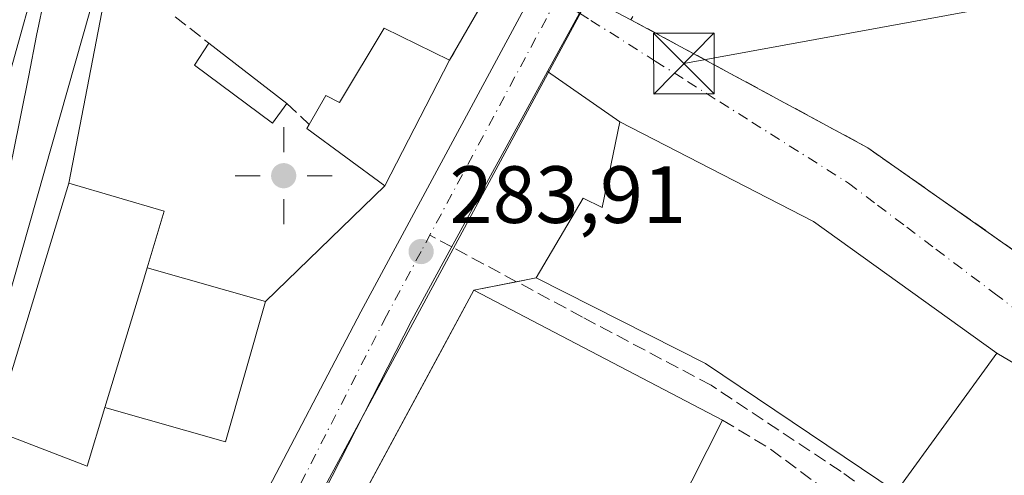
# Model space of a CAD drawing. Units: metres. Extents: x 601330 to 604817, y 4680587 to 4682950.
# Drawn here: x 603480 to 603602, y 4681773 to 4681829 of the extents above; entities that cross this region are included whole.
import ezdxf

# ---------------------------------------------------------------- set-up
doc = ezdxf.new("R2010")
doc.units = ezdxf.units.M
doc.header["$MEASUREMENT"] = 0
doc.linetypes.add('DGN Style 3', pattern=[2.307223458686699, 1.648016756204785, -0.6592067024819142])
doc.linetypes.add('DGN Style 4', pattern=[2.6384748266838614, 1.318413404963828, -0.6592067024819142, 0.001648016756204785, -0.6592067024819142])
for name, color, linetype, lineweight in [('Agrupación de edificios CxS', 7, 'Continuous', 0), ('Carretera de calzada única Cxs', 7, 'Continuous', 13), ('Carretera de calzada única eje', 7, 'DGN Style 4', 0), ('Cultivos herbáceos CxS', 92, 'Continuous', 0), ('Edificación Cxs', 1, 'Continuous', 13), ('Edificación industrial Cxs', 135, 'Continuous', 13), ('Estación ferroviaria Cxs', 135, 'Continuous', 0), ('Ferrocarril', 4, 'Continuous', 0), ('Ferrocarril eje', 151, 'Continuous', 13), ('Instalación deportiva CxS', 7, 'Continuous', 0), ('Muro lineal', 1, 'DGN Style 3', 13), ('Núcleo urbano CxS', 7, 'Continuous', 0), ('Punto de cota en terreno', 7, 'Continuous', 0), ('Punto geodésico', 7, 'Continuous', 0), ('Recinto industrial CxS', 135, 'Continuous', 0), ('Rótulo de punto de cota en terreno', 7, 'Continuous', 0), ('Senda', 7, 'DGN Style 3', 0), ('Senda no paivmentada conexión', 7, 'DGN Style 3', 0), ('Silo Cxs', 1, 'Continuous', 0), ('Suelo desnudo CxS', 253, 'Continuous', 0), ('Tendido', 6, 'Continuous', 0), ('Torre de tendido puntual', 7, 'Continuous', 0), ('Vía urbana Cxs', 4, 'Continuous', 0), ('Vía urbana eje', 4, 'DGN Style 4', 0)]:
    doc.layers.add(name, color=color, linetype=linetype, lineweight=lineweight)
doc.styles.add('Style-Arial', font='txt')

# ---------------------------------------------------------------- blocks, each defined once
blk = doc.blocks.new('5PATER')
at = {"layer": 'Cultivos herbáceos CxS', "linetype": 'Continuous', "lineweight": 0}
h = blk.add_hatch(color=51, dxfattribs=at)
edge = h.paths.add_edge_path()
edge.add_ellipse((0, 0), major_axis=(-0.1095731443231308, -0.1110710700762829), ratio=0.9994222409660322, start_angle=0, end_angle=360)
blk = doc.blocks.new('5PGEO')
at = {"layer": 'Suelo desnudo CxS', "linetype": 'Continuous', "lineweight": 0}
h = blk.add_hatch(color=5, dxfattribs=at)
edge = h.paths.add_edge_path()
edge.add_ellipse((9.672975540161133e-05, -1.615428924560547e-05), major_axis=(-0.1095731434929149, -0.1110710692347192), ratio=0.9994222409660306, start_angle=0, end_angle=360)
at = {"layer": 'Suelo desnudo CxS', "color": 5, "linetype": 'Continuous', "lineweight": 0}
for p, q in [((0, 0.291), (0, 0.6)), ((-0.292, 0), (-0.6, 0)), ((0.291, 0), (0.6, 0)), ((0, -0.291), (0, -0.6))]:
    blk.add_line(p, q, dxfattribs=at)
blk = doc.blocks.new('5TTEND')
at = {"layer": 'Instalación deportiva CxS', "color": 7, "linetype": 'Continuous', "lineweight": 0}
for p, q in [((-0.375, 0.3754), (0.375, -0.3746)), ((0.3720000000000001, 0.3784000000000001), (-0.3720000000000001, -0.3776))]:
    blk.add_line(p, q, dxfattribs=at)
at = {"layer": 'Instalación deportiva CxS', "color": 7, "linetype": 'Continuous', "lineweight": 0, "flags": 128}
blk.add_lwpolyline([(-0.375, -0.3746), (0.375, -0.3746), (0.375, 0.3754), (-0.375, 0.3754), (-0.3720000000000001, -0.3776)], dxfattribs=at)

msp = doc.modelspace()

# ---------------------------------------------------------------- linework, layer by layer
at = {"layer": 'Agrupación de edificios CxS', "color": 7, "linetype": 'Continuous', "lineweight": 0, "extrusion": (0.0737994452821814, 0.128377529671759, 0.988975657815408), "elevation": 645864.9789006358, "flags": 128}
msp.add_lwpolyline([(1810097.402880739, -4311645.249145681), (1810097.402880739, -4311628.267575871)], dxfattribs=at)
at = {"layer": 'Agrupación de edificios CxS', "color": 7, "linetype": 'Continuous', "lineweight": 0, "extrusion": (-0.01187092331694328, -0.06171924718862621, 0.998022953496598), "elevation": -295837.3389423288, "flags": 128}
msp.add_lwpolyline([(-291655.3015453473, 4702228.311322211), (-291655.3015453473, 4702254.677066661)], dxfattribs=at)
at = {"layer": 'Agrupación de edificios CxS', "color": 7, "linetype": 'Continuous', "lineweight": 0, "extrusion": (-0.03336281403160939, -0.06468215570060096, 0.9973480542788538), "elevation": -322680.1623517157, "flags": 128}
msp.add_lwpolyline([(-1609807.307718129, 4425847.991231422), (-1609807.307718129, 4425830.49317718)], dxfattribs=at)
at = {"layer": 'Agrupación de edificios CxS', "color": 7, "linetype": 'Continuous', "lineweight": 0, "extrusion": (-0.01960131974374849, -0.01900209461608203, 0.9996272848739699), "elevation": -100508.7847318905, "flags": 128}
msp.add_lwpolyline([(-2941440.190471874, 3690718.791721134), (-2941440.190471873, 3690698.282582)], dxfattribs=at)
at = {"layer": 'Agrupación de edificios CxS', "color": 7, "linetype": 'Continuous', "lineweight": 0, "extrusion": (0.5242812949660707, -0.1351852290688673, 0.8407461433692681), "elevation": -316260.7146963725, "flags": 128}
msp.add_lwpolyline([(4684198.022650323, 491624.1124311943), (4684180.039645576, 491624.6528524136), (4684180.432279763, 491643.0875695422)], dxfattribs=at)
at = {"layer": 'Agrupación de edificios CxS', "color": 7, "linetype": 'Continuous', "lineweight": 0}
for points in [[(603541.6501000002, 4681838.9901, 284.1486000000005), (603533.2801000001, 4681824.4301, 286.6631999999955), (603525.2801000001, 4681808.920100001, 285.3896999999997), (603510.5601000005, 4681794.6501, 284.8298000000068), (603505.6300999997, 4681777.350099999, 285.1223999999929), (603490.7200999996, 4681781.600099999, 295.1034999999974), (603488.5301000001, 4681774.340100001, 290.9416000000056), (603476.9600999998, 4681778.800100001, 295.4973000000027), (603486.2901, 4681809.2501, 284.9061999999976), (603491.2600999996, 4681835.090100001, 286.5632999999943)], [(603490.7200999996, 4681781.600099999, 295.1034999999974), (603488.5301000001, 4681774.340100001, 290.9416000000056), (603476.9600999998, 4681778.800100001, 295.4973000000027), (603486.2901, 4681809.2501, 284.9061999999976)]]:
    msp.add_polyline3d(points, dxfattribs=at)
at = {"layer": 'Carretera de calzada única Cxs', "color": 7, "linetype": 'Continuous', "lineweight": 13, "extrusion": (-0.877935792066293, 0.4786977669312789, 0.00878595151011814), "elevation": 1711306.653851539, "flags": 128}
msp.add_lwpolyline([(-4399436.091192725, -14752.42978241339), (-4399433.852247677, -14752.3883808154), (-4399425.627299871, -14752.42518223583)], dxfattribs=at)
at = {"layer": 'Carretera de calzada única Cxs', "color": 7, "linetype": 'Continuous', "lineweight": 13}
for points in [[(603371.9401000004, 4681245.4301, 295.3910000000033), (603375.0701000001, 4681270.590100001, 295.4352000000072), (603381.8701, 4681311.0801, 294.088699999993), (603386.4863, 4681331.648200001, 293.8141000000033), (603387.1617999999, 4681334.6578, 293.4263000000064), (603388.0752999998, 4681338.7279, 293.2266999999993), (603389.8978000004, 4681346.848099999, 293.7421999999933), (603390.8553999999, 4681351.114900001, 294.4956999999995), (603396.7301000003, 4681377.290100001, 291.3931000000011), (603428.7001, 4681513.2301, 288.1252999999998), (603468.0900999998, 4681677.040100001, 286.4348999999929), (603475.9200999998, 4681701.280099999, 286.875), (603484.1801000005, 4681720.5701, 284.8331000000035), (603522.3201000001, 4681793.390100001, 283.8778000000021), (603544.4341000002, 4681834.488, 283.9407000000065)], [(603390.8553999999, 4681351.114900001, 294.4956999999995), (603396.7301000003, 4681377.290100001, 291.3931000000011), (603428.7001, 4681513.2301, 288.1252999999998), (603468.0900999998, 4681677.040100001, 286.4348999999929), (603475.9200999998, 4681701.280099999, 286.875), (603484.1801000005, 4681720.5701, 284.8331000000035), (603522.3201000001, 4681793.390100001, 283.8778000000021), (603544.4341000002, 4681834.488, 283.9407000000065)], [(603549.2901, 4681830.2501, 283.638300000006), (603545.3524000002, 4681823.028999999, 283.6015000000043), (603532.5000999998, 4681799.460100001, 283.9165000000066), (603528.6300999997, 4681792.370100001, 284.1772000000055), (603491.2500999998, 4681719.210100001, 284.829700000002), (603487.3344999999, 4681710.155099999, 284.8773999999976), (603486.3805000001, 4681707.9487, 284.9241999999941), (603484.5000999998, 4681703.600099999, 284.9888999999966), (603484.1501000002, 4681702.800100001, 284.9995999999956), (603482.9301000005, 4681700.0001, 285.028999999995), (603481.0811999999, 4681694.358899999, 285.3686000000016), (603474.9101, 4681675.530099999, 286.0929999999935), (603452.5302999998, 4681582.2117, 285.4807000000001)], [(603545.3524000002, 4681823.028999999, 283.6015000000043), (603532.5000999998, 4681799.460100001, 283.9165000000066), (603528.6300999997, 4681792.370100001, 284.1772000000055), (603491.2500999998, 4681719.210100001, 284.829700000002), (603487.3344999999, 4681710.155099999, 284.8773999999976)]]:
    msp.add_polyline3d(points, dxfattribs=at)
at = {"layer": 'Carretera de calzada única eje', "color": 7, "linetype": 'DGN Style 4', "lineweight": 0, "extrusion": (0.000726497166661355, 0.001350756210811132, 0.9999988238290713), "elevation": 7046.30456860131, "flags": 128}
msp.add_lwpolyline([(603546.1546323268, 4681826.763357867), (603529.384597303, 4681795.583329424)], dxfattribs=at)
at = {"layer": 'Carretera de calzada única eje', "color": 7, "linetype": 'DGN Style 4', "lineweight": 0}
msp.add_polyline3d([(603529.7500999998, 4681800.8301, 283.8706999999995), (603525.4700999996, 4681792.880100001, 283.9162000000069), (603506.7801000001, 4681756.300100001, 284.2451000000001), (603487.7200999996, 4681719.890100001, 284.7917000000016), (603483.5071, 4681710.280099999, 284.9670999999944)], dxfattribs=at)
at = {"layer": 'Edificación Cxs', "color": 1, "linetype": 'Continuous', "lineweight": 13, "flags": 128}
for points, elevation in [([(603533.2801000001, 4681824.4301), (603525.2801000001, 4681808.920100001), (603515.6700999998, 4681816.030099999), (603515.9401000004, 4681816.5001), (603517.9801000003, 4681820.100099999), (603519.6700999998, 4681819.2301), (603525.1901000004, 4681828.4001)], 287.4208000000071), ([(603510.5601000005, 4681794.6501), (603505.6300999997, 4681777.350099999), (603490.7200999996, 4681781.600099999), (603495.2701000003, 4681796.590100001), (603495.9401000004, 4681798.800100001)], 295.6594999999944)]:
    msp.add_lwpolyline(points, close=True, dxfattribs=dict(at, elevation=elevation))
at = {"layer": 'Edificación Cxs', "color": 1, "linetype": 'Continuous', "lineweight": 13, "extrusion": (-0.02754301527500005, 0.02122869330695837, 0.9993951795411263), "elevation": 83051.48780670516, "flags": 128}
msp.add_lwpolyline([(-4076627.087367764, -2378640.434159111), (-4076627.087367764, -2378628.255741633)], dxfattribs=at)
at = {"layer": 'Edificación Cxs', "color": 1, "linetype": 'Continuous', "lineweight": 13, "extrusion": (-0.9568924596901403, 0.2904423629493554, 0.0002332221002891111), "elevation": 782312.0600138537, "flags": 128}
msp.add_lwpolyline([(-4655258.883080722, 109.9497412722881), (-4655256.573751939, 113.207041360872), (-4655240.90842079, 112.6510413457541)], dxfattribs=at)
at = {"layer": 'Edificación Cxs', "color": 1, "linetype": 'Continuous', "lineweight": 13}
for points in [[(603515.9401000004, 4681816.5001, 286.3194999999978), (603517.9801000003, 4681820.100099999, 286.4495000000024), (603519.6700999998, 4681819.2301, 287.4208000000072), (603525.1901000004, 4681828.4001, 286.1264999999985), (603533.2801000001, 4681824.4301, 286.6631999999955)], [(603513.1901000004, 4681819.100099999, 285.331600000005), (603511.4101, 4681816.690099999, 284.7854999999981), (603501.8000999996, 4681823.8201, 284.6603000000032), (603503.5500999996, 4681826.530099999, 284.9081000000006)], [(603533.2801000001, 4681824.4301, 286.6631999999955), (603525.2801000001, 4681808.920100001, 285.3896999999997), (603515.6700999998, 4681816.030099999, 286.0176000000066), (603515.9401000004, 4681816.5001, 286.3194999999978)], [(603495.9401000004, 4681798.800100001, 292.4021999999969), (603510.5601000005, 4681794.6501, 284.8298000000068), (603505.6300999997, 4681777.350099999, 285.1223999999929), (603490.7200999996, 4681781.600099999, 295.1034999999974)]]:
    msp.add_polyline3d(points, dxfattribs=at)
msp.add_3dface([(603513.1901000004, 4681819.100099999, 285.331600000005), (603511.4101, 4681816.690099999, 285.331600000005), (603501.8000999996, 4681823.8201, 285.331600000005), (603503.5500999996, 4681826.530099999, 285.331600000005)], dxfattribs=at)
at = {"layer": 'Edificación industrial Cxs', "color": 135, "linetype": 'Continuous', "lineweight": 13, "flags": 128}
for points, elevation in [([(603554.2801000001, 4681816.8301), (603578.2100999998, 4681804.550100001), (603600.8101000005, 4681788.300100001), (603588.3901000004, 4681771.170100001), (603564.8501000004, 4681787.030099999), (603543.9600999998, 4681797.5801), (603549.7600999996, 4681807.4001), (603552.1001000004, 4681806.280099999)], 290.8105000000069), ([(603566.9600999998, 4681780.030099999), (603555.5701000001, 4681757.460100001), (603553.6001000004, 4681757.9801), (603551.6101000002, 4681753.940099999), (603539.5301000001, 4681759.2501), (603527.8201000001, 4681736.640100001), (603513.3501000004, 4681743.7301), (603507.0500999996, 4681731.600099999), (603503.3300999999, 4681733.600099999), (603509.2801000001, 4681746.050100001), (603536.2701000003, 4681796.050100001)], 290.8788999999961)]:
    msp.add_lwpolyline(points, close=True, dxfattribs=dict(at, elevation=elevation))
at = {"layer": 'Edificación industrial Cxs', "color": 135, "linetype": 'Continuous', "lineweight": 13}
for points in [[(603554.2801000001, 4681816.8301, 285.3858000000037), (603578.2100999998, 4681804.550100001, 288.4514999999956), (603600.8101000005, 4681788.300100001, 287.8696999999956), (603588.3901000004, 4681771.170100001, 288.7954000000027), (603564.8501000004, 4681787.030099999, 289.9067000000068), (603543.9600999998, 4681797.5801, 287.0494999999937), (603549.7600999996, 4681807.4001, 288.1879999999946), (603552.1001000004, 4681806.280099999, 290.8105000000069), (603554.2801000001, 4681816.8301, 285.3858000000037)], [(603503.3300999999, 4681733.600099999, 284.9685999999929), (603509.2801000001, 4681746.050100001, 286.3914999999979), (603536.2701000003, 4681796.050100001, 285.2033999999985), (603566.9600999998, 4681780.030099999, 285.3539000000019)], [(603566.9600999998, 4681780.030099999, 285.3539000000019), (603555.5701000001, 4681757.460100001, 283.8610000000044), (603553.6001000004, 4681757.9801, 284.3481999999931), (603551.6101000002, 4681753.940099999, 283.145399999994), (603539.5301000001, 4681759.2501, 290.8788999999961), (603527.8201000001, 4681736.640100001, 288.4815999999992), (603513.3501000004, 4681743.7301, 288.0675999999949), (603507.0500999996, 4681731.600099999, 284.6039000000019), (603503.3300999999, 4681733.600099999, 284.9685999999929)]]:
    msp.add_polyline3d(points, dxfattribs=at)
at = {"layer": 'Estación ferroviaria Cxs', "color": 135, "linetype": 'Continuous', "lineweight": 0}
for points in [[(603483.3099999996, 4681832.369999999, 284.7008999999962), (603482.2999999998, 4681827.470000001, 284.6046999999962), (603481.3300000001, 4681822.560000001, 284.622199999998), (603480.3600000005, 4681817.66, 284.8353999999963), (603479.3700000001, 4681812.76, 285.1592999999993), (603479.2934999998, 4681812.400400001, 285.1821000000054), (603478.3300000001, 4681807.869999999, 284.8500000000058), (603477.3600000005, 4681803.529999999, 284.7448000000004), (603476.2599999999, 4681798.66, 285.3283999999985), (603475.1399999997, 4681793.779999999, 286.3614999999991), (603474, 4681788.91, 286.8120000000054), (603472.8499999996, 4681784.050000001, 285.8562999999995), (603471.6699999999, 4681779.189999999, 285.4486999999936), (603470.4800000006, 4681774.33, 284.8179999999993), (603470.3200000003, 4681773.710000001, 284.7085999999982), (603469.0999999996, 4681768.859999999, 284.6466999999975), (603467.8600000005, 4681764.01, 285.0641000000033), (603466.5999999996, 4681759.17, 285.2915999999968), (603465.3200000003, 4681754.34, 285.2004000000015), (603464.0099999999, 4681749.52, 285.243100000007), (603462.6799999997, 4681744.699999999, 285.2235999999975)], [(603483.3099999996, 4681832.369999999, 284.7008999999962), (603482.2999999998, 4681827.470000001, 284.6046999999962), (603481.3300000001, 4681822.560000001, 284.622199999998), (603480.3600000005, 4681817.66, 284.8353999999963), (603479.3700000001, 4681812.76, 285.1592999999993)]]:
    msp.add_polyline3d(points, dxfattribs=at)
at = {"layer": 'Ferrocarril', "color": 4, "linetype": 'Continuous', "lineweight": 0}
msp.add_polyline3d([(603483.3099999996, 4681832.369999999, 284.7008999999962), (603482.2999999998, 4681827.470000001, 284.6046999999962), (603481.3300000001, 4681822.560000001, 284.622199999998), (603480.3600000005, 4681817.66, 284.8353999999963), (603479.3700000001, 4681812.76, 285.1592999999993), (603479.2934999998, 4681812.400400001, 285.1821000000054), (603477.1799999997, 4681812.83, 285.4516000000003), (603461.2368999999, 4681816.5385, 285.1892999999982), (603461.7999999998, 4681818.529999999, 285.179099999994), (603463.1699999999, 4681823.34, 285.1560999999929), (603464.5300000003, 4681828.16, 284.9548000000068), (603464.8300000001, 4681829.230000001, 284.8846999999951), (603466.0899999999, 4681834.060000001, 284.7033999999985)], dxfattribs=at)
at = {"layer": 'Ferrocarril eje', "color": 151, "linetype": 'Continuous', "lineweight": 13}
msp.add_polyline3d([(603582.5999999996, 4682190.970000001, 284.718399999998), (603575.79, 4682165.939999999, 284.5714000000008), (603561.9600000001, 4682115.869999999, 284.4205999999977), (603554.5300000003, 4682089.76, 284.4945000000007), (603539.4800000006, 4682036.9, 284.2418999999936), (603529.8600000005, 4682002.029999999, 284.3473999999987), (603521.0099999999, 4681971.850000001, 284.3233000000037), (603513.5899999999, 4681945.310000001, 284.2718000000023), (603505.1699999999, 4681914.930000001, 284.209400000007), (603494.9100000003, 4681880.039999999, 284.7161999999953), (603487.4900000002, 4681853.300000001, 285.5237999999954), (603478.6699999999, 4681821.630000001, 284.7504999999946), (603477.1799999997, 4681812.83, 285.4516000000003)], dxfattribs=at)
at = {"layer": 'Muro lineal', "color": 1, "linetype": 'DGN Style 3', "lineweight": 13, "extrusion": (0.2474077960525969, 0.02505540507680484, 0.9685874297805201), "elevation": 266901.5046406727, "flags": 128}
msp.add_lwpolyline([(4597211.97319292, -1038440.088671304), (4597203.091505014, -1038444.151432193), (4597189.4489294, -1038434.039367924)], dxfattribs=at)
at = {"layer": 'Muro lineal', "color": 1, "linetype": 'DGN Style 3', "lineweight": 13, "extrusion": (0.184964549784084, -0.1468967853382376, 0.9717044045286936), "elevation": -575841.657889967, "flags": 128}
msp.add_lwpolyline([(4041590.706099326, 2370167.283572384), (4041590.706099326, 2370161.855974019)], dxfattribs=at)
at = {"layer": 'Muro lineal', "color": 1, "linetype": 'DGN Style 3', "lineweight": 13, "extrusion": (-0.1835323388777721, 0.1735214839789758, 0.9675774776129242), "elevation": 701908.091077638, "flags": 128}
msp.add_lwpolyline([(-3816648.617340189, -2687782.859818652), (-3816648.617340189, -2687778.948495806)], dxfattribs=at)
at = {"layer": 'Muro lineal', "color": 1, "linetype": 'DGN Style 3', "lineweight": 13, "extrusion": (0.455930128938076, 0.6378606630903493, 0.620694362797383), "elevation": 3261684.793941029, "flags": 128}
msp.add_lwpolyline([(2231448.388724538, -2581745.107563272), (2231441.670944694, -2581745.952021902), (2231421.343142961, -2581745.406650341)], dxfattribs=at)
at = {"layer": 'Muro lineal', "color": 1, "linetype": 'DGN Style 3', "lineweight": 13}
msp.add_polyline3d([(603660.8000999996, 4681840.3201, 285.6805000000023), (603656.9700999996, 4681845.270099999, 284.1500999999989), (603648.0500999996, 4681847.050100001, 283.950800000006), (603633.3800999997, 4681854.1801, 283.834600000002), (603606.2200999996, 4681864.6801, 283.3668999999936), (603581.0500999996, 4681876.5701, 283.5255999999936), (603555.6601, 4681829.440099999, 284.2890000000043), (603584.8800999997, 4681813.640100001, 287.8331000000035), (603615.3201000001, 4681792.2501, 285.1101999999955), (603659.6901000004, 4681833.100099999, 284.6768000000012)], dxfattribs=at)
at = {"layer": 'Núcleo urbano CxS', "color": 7, "linetype": 'Continuous', "lineweight": 0, "extrusion": (-0.9618576278943729, 0.273550325588288, 0.0003507591076068609), "elevation": 700245.9985805919, "flags": 128}
msp.add_lwpolyline([(-4668395.167189636, 37.6315407559907), (-4668349.607321204, 38.57294081389787), (-4668294.762421562, 38.96934080449014), (-4668220.705599589, 39.4920408704364)], dxfattribs=at)
msp.add_lwpolyline([(-4668395.167189636, 37.6315407559907), (-4668349.607321204, 38.57294081389787), (-4668294.762421562, 38.96934080449014), (-4668220.705599589, 39.4920408704364)], dxfattribs=at)
at = {"layer": 'Núcleo urbano CxS', "color": 7, "linetype": 'Continuous', "lineweight": 0}
for points in [[(603589.1913000002, 4682183.306700001, 282.9208999999973), (603575.3810999999, 4682134.746300001, 283.1738000000041), (603506.2141000004, 4681891.5383, 282.7534000000014), (603504.1540999999, 4681884.295100001, 283.2492000000057), (603491.6914999997, 4681840.472899999, 284.1906000000017), (603476.6886999998, 4681787.719900001, 284.5869999999995), (603456.4307000004, 4681716.487700001, 285.1097000000009), (603416.4045000002, 4681575.746099999, 285.6233999999968), (603447.3941000003, 4681574.218699999, 285.5154000000039), (603426.2500999998, 4681487.613500001, 285.9857999999949), (603426.1891000001, 4681487.375499999, 285.9918999999936), (603419.1971000005, 4681457.8191, 287.2597999999998), (603419.0005000001, 4681457.053099999, 287.3029999999999), (603418.5904999999, 4681455.472100001, 287.3968000000023), (603411.0910999998, 4681426.398700001, 288.8715999999986), (603396.1240999997, 4681366.8717, 291.835699999996), (603391.1924999999, 4681341.660700001, 293.0323999999964), (603389.9841, 4681334.8369, 293.2795000000042), (603426.1391000003, 4681309.757300001, 296.561400000006), (603401.2150999998, 4681230.376900001, 296.678700000004), (603394.6617000002, 4681209.499500001, 296.3960999999982), (603391.4747000001, 4681199.3455, 297.6821000000054), (603388.5069000004, 4681189.894300001, 296.7004000000015), (603381.4027000006, 4681167.269500001, 295.4858999999997)], [(603576.2128999997, 4681879.8859, 282.9323000000004), (603482.5991000002, 4681706.5645, 285.0176000000066), (603456.4307000004, 4681716.487700001, 285.1097000000009), (603476.6886999998, 4681787.719900001, 284.5869999999995), (603491.6914999997, 4681840.472899999, 284.1906000000017)], [(603669.0393000003, 4681832.489499999, 283.5769), (603661.2041999997, 4681818.982899999, 283.5467999999965), (603722.2254999997, 4681783.449899999, 282.4375), (603746.1706999998, 4681769.5439, 282.6364000000031), (603777.0702999998, 4681760.274900001, 282.1211000000039), (603799.4713000003, 4681741.736300001, 282.4774999999936), (603819.5538999997, 4681731.696900001, 282.3252999999968), (603899.0444999998, 4681708.263499999, 282.9382000000041), (603898.6716999998, 4681707.6259, 283.0730999999942), (603884.6098999997, 4681683.572699999, 285.1166999999987), (603883.7128999997, 4681682.0407, 285.3442000000068), (603881.0915000001, 4681677.5557, 286), (603877.2945999998, 4681664.785599999, 286.3776000000071), (603873.6073000003, 4681652.384099999, 286.7550999999949), (603870.6958999997, 4681642.592300001, 287.0801999999967), (603873.0592999998, 4681633.142899999, 286.5261000000028), (603738.1179999998, 4681695.888599999, 285.422900000005), (603607.7019999997, 4681770.358999999, 284.2446000000054), (603556.1917000003, 4681725.625399999, 284.0766000000003), (603506.4705999997, 4681692.3552, 285.8427999999985), (603482.6606999999, 4681706.5275, 285.0167999999976), (603482.5991000002, 4681706.5645, 285.0176000000066), (603576.2128999997, 4681879.8859, 282.9323000000004)], [(603642.5103000002, 4681856.1373, 281.7529000000068), (603621.1930999998, 4681863.7733, 282.2125999999989), (603576.2128999997, 4681879.8859, 282.9323000000004), (603482.5991000002, 4681706.5645, 285.0176000000066)], [(603642.5103000002, 4681856.1373, 281.7529000000068), (603621.1930999998, 4681863.7733, 282.2125999999989), (603576.2128999997, 4681879.8859, 282.9323000000004), (603482.5991000002, 4681706.5645, 285.0176000000066)]]:
    msp.add_polyline3d(points, dxfattribs=at)
at = {"layer": 'Recinto industrial CxS', "color": 135, "linetype": 'Continuous', "lineweight": 0, "extrusion": (-0.3792127182926065, -0.5539340732921594, 0.7411846981225995), "elevation": -2822081.802710915, "flags": 128}
msp.add_lwpolyline([(-2146689.590845524, 3116290.227248272), (-2146662.907777322, 3116294.794051067), (-2146635.079556654, 3116293.927375963)], dxfattribs=at)
at = {"layer": 'Recinto industrial CxS', "color": 135, "linetype": 'Continuous', "lineweight": 0, "extrusion": (-0.06412765961875916, -0.0127594509899186, 0.9978601303200046), "elevation": -98155.92264070206, "flags": 128}
msp.add_lwpolyline([(-4474009.772319308, 1502355.59620253), (-4474009.772319308, 1502360.990430009)], dxfattribs=at)
at = {"layer": 'Recinto industrial CxS', "color": 135, "linetype": 'Continuous', "lineweight": 0, "extrusion": (-0.5092569967200602, -0.101310625214615, 0.8546306035418392), "elevation": -781429.5031898291, "flags": 128}
msp.add_lwpolyline([(-4474055.287424222, 1286733.768166438), (-4474055.287424222, 1286736.644312532)], dxfattribs=at)
at = {"layer": 'Recinto industrial CxS', "color": 135, "linetype": 'Continuous', "lineweight": 0, "extrusion": (0.02565641813143467, 0.03538602597512481, 0.9990443320365482), "elevation": 181443.7117579224, "flags": 128}
msp.add_lwpolyline([(2259495.331977839, -4140680.467267361), (2259495.331977838, -4140659.288263123)], dxfattribs=at)
at = {"layer": 'Recinto industrial CxS', "color": 135, "linetype": 'Continuous', "lineweight": 0}
msp.add_polyline3d([(603554.2801000001, 4681816.8301, 285.3858000000037), (603578.2100999998, 4681804.550100001, 288.4514999999956), (603600.8101000005, 4681788.300100001, 287.8696999999956), (603588.3901000004, 4681771.170100001, 288.7954000000027), (603591.9401000004, 4681762.3301, 285.1937000000034), (603589.5120000001, 4681760.255999999, 284.9496000000072), (603560.3901000004, 4681735.380100001, 286.0962), (603539.5800999999, 4681717.340100001, 286.2188000000024), (603516.3501000004, 4681710.4801, 283.7422999999981), (603499.6201, 4681712.870100001, 284.5050999999949), (603494.1401000004, 4681716.710100001, 284.8019000000059), (603503.3300999999, 4681733.600099999, 284.9685999999929), (603509.2801000001, 4681746.050100001, 286.3914999999979), (603518.1524999999, 4681762.486500001, 286.8617999999988), (603532.1401000004, 4681788.3991, 286.6637000000046), (603536.2701000003, 4681796.050100001, 285.2033999999985), (603543.9600999998, 4681797.5801, 287.0494999999937), (603549.7600999996, 4681807.4001, 288.1879999999946), (603552.1001000004, 4681806.280099999, 290.8105000000069)], close=True, dxfattribs=at)
for points in [[(603543.9600999998, 4681797.5801, 287.0494999999937), (603549.7600999996, 4681807.4001, 288.1879999999946), (603552.1001000004, 4681806.280099999, 290.8105000000069), (603554.2801000001, 4681816.8301, 285.3858000000037)], [(603503.3300999999, 4681733.600099999, 284.9685999999929), (603509.2801000001, 4681746.050100001, 286.3914999999979), (603518.1524999999, 4681762.486500001, 286.8617999999988), (603532.1401000004, 4681788.3991, 286.6637000000046), (603536.2701000003, 4681796.050100001, 285.2033999999985)]]:
    msp.add_polyline3d(points, dxfattribs=at)
at = {"layer": 'Senda', "color": 7, "linetype": 'DGN Style 3', "lineweight": 0}
msp.add_polyline3d([(603597.4518999998, 4681761.995100001, 283.9514000000054), (603594.4508999997, 4681764.637700001, 284.6330000000016), (603588.8947000002, 4681768.447799999, 285.8236000000034), (603581.5921, 4681773.6865, 287.7223999999987), (603565.5584000006, 4681784.322799999, 287.7158000000054), (603549.6832999998, 4681792.736600001, 287.4216000000015), (603533.5527999997, 4681801.3906, 283.9159999999974)], dxfattribs=at)
at = {"layer": 'Senda no paivmentada conexión', "color": 7, "linetype": 'DGN Style 3', "lineweight": 0, "extrusion": (-0.01195481086752119, 0.00638773805022159, 0.9999081354303123), "elevation": 22974.88132856769, "flags": 128}
msp.add_lwpolyline([(603493.81597621, 4681750.149238442), (603491.0959708507, 4681751.602468092)], dxfattribs=at)
at = {"layer": 'Silo Cxs', "color": 1, "linetype": 'Continuous', "lineweight": 0, "elevation": 295.6594999999944, "flags": 128}
msp.add_lwpolyline([(603495.9401000004, 4681798.800100001), (603495.2701000003, 4681796.590100001), (603490.7200999996, 4681781.600099999), (603488.5301000001, 4681774.340100001), (603476.9600999998, 4681778.800100001), (603486.2901, 4681809.2501), (603498.0601000005, 4681805.800100001)], close=True, dxfattribs=at)
at = {"layer": 'Silo Cxs', "color": 1, "linetype": 'Continuous', "lineweight": 0, "extrusion": (-0.9568924596901403, 0.2904423629493554, 0.0002332221002891111), "elevation": 782312.0600138537, "flags": 128}
msp.add_lwpolyline([(-4655258.883080722, 109.9497412722881), (-4655256.573751939, 113.207041360872), (-4655240.90842079, 112.6510413457541)], dxfattribs=at)
at = {"layer": 'Silo Cxs', "color": 1, "linetype": 'Continuous', "lineweight": 0}
msp.add_polyline3d([(603490.7200999996, 4681781.600099999, 295.1034999999974), (603488.5301000001, 4681774.340100001, 290.9416000000056), (603476.9600999998, 4681778.800100001, 295.4973000000027), (603486.2901, 4681809.2501, 284.9061999999976), (603498.0601000005, 4681805.800100001, 283.8960999999982), (603495.9401000004, 4681798.800100001, 292.4021999999969)], dxfattribs=at)
at = {"layer": 'Tendido', "color": 6, "linetype": 'Continuous', "lineweight": 0, "extrusion": (-0.04289130446055223, 0.2756571031743176, 0.9602986501454721), "elevation": 1264964.991984912, "flags": 128}
msp.add_lwpolyline([(-1316200.523077967, -4353302.597408983), (-1316295.466071991, -4353305.246042739), (-1316300.657752645, -4353307.024344547)], dxfattribs=at)
at = {"layer": 'Vía urbana Cxs', "color": 4, "linetype": 'Continuous', "lineweight": 0, "extrusion": (-0.877935792066293, 0.4786977669312789, 0.00878595151011814), "elevation": 1711306.653851539, "flags": 128}
msp.add_lwpolyline([(-4399436.091192725, -14752.42978241339), (-4399433.852247677, -14752.3883808154), (-4399425.627299871, -14752.42518223583)], dxfattribs=at)
at = {"layer": 'Vía urbana Cxs', "color": 4, "linetype": 'Continuous', "lineweight": 0, "extrusion": (-0.1018115462836576, 0.0533393736768573, 0.993372699574078), "elevation": 188559.3199051601, "flags": 128}
msp.add_lwpolyline([(-4427246.082258451, -1627194.98776092), (-4427246.082258452, -1627188.966239063)], dxfattribs=at)
at = {"layer": 'Vía urbana Cxs', "color": 4, "linetype": 'Continuous', "lineweight": 0, "extrusion": (-0.4491009673728799, -0.7084228725146313, 0.5444679557171954), "elevation": -3587617.705142833, "flags": 128}
msp.add_lwpolyline([(-1996993.507763977, 2329124.847134701), (-1996960.369328201, 2329129.07242984), (-1996923.207496895, 2329125.826173771)], dxfattribs=at)
at = {"layer": 'Vía urbana Cxs', "color": 4, "linetype": 'Continuous', "lineweight": 0, "extrusion": (-0.1330674106325191, 0.09239463374410117, 0.9867909078841627), "elevation": 352542.9621576564, "flags": 128}
msp.add_lwpolyline([(-4189915.096365232, -2145696.070314604), (-4189915.096365232, -2145707.084574224)], dxfattribs=at)
at = {"layer": 'Vía urbana Cxs', "color": 4, "linetype": 'Continuous', "lineweight": 0, "extrusion": (-0.3792127182926065, -0.5539340732921594, 0.7411846981225995), "elevation": -2822081.802710915, "flags": 128}
msp.add_lwpolyline([(-2146635.079556654, 3116293.927375963), (-2146662.907777322, 3116294.794051067), (-2146689.590845524, 3116290.227248272)], dxfattribs=at)
at = {"layer": 'Vía urbana Cxs', "color": 4, "linetype": 'Continuous', "lineweight": 0, "extrusion": (0.5962646152089865, 0.6956049248451597, 0.4007521642871555), "elevation": 3616696.167811425, "flags": 128}
msp.add_lwpolyline([(2588666.74931133, -1581680.599733383), (2588676.04342107, -1581680.167834419), (2588683.639249026, -1581676.816988276)], dxfattribs=at)
at = {"layer": 'Vía urbana Cxs', "color": 4, "linetype": 'Continuous', "lineweight": 0}
msp.add_polyline3d([(603622.8602999998, 4681787.653100001, 284.4717999999993), (603618.0387000004, 4681782.461300001, 284.5019999999931), (603614.6201999999, 4681778.458900001, 284.403999999995), (603607.4511000002, 4681784.3762, 284.7997000000032), (603600.8101000005, 4681788.300100001, 287.8696999999956), (603578.2100999998, 4681804.550100001, 288.4514999999956), (603554.2801000001, 4681816.8301, 285.3858000000037), (603545.3524000002, 4681823.028999999, 283.6015000000043), (603549.2901, 4681830.2501, 283.638300000006), (603550.3616000004, 4681832.216, 283.5969000000041), (603555.6601, 4681829.440099999, 284.2890000000043), (603584.8800999997, 4681813.640100001, 287.8331000000035), (603615.3201000001, 4681792.2501, 285.1101999999955)], close=True, dxfattribs=at)
at = {"layer": 'Vía urbana eje', "color": 4, "linetype": 'DGN Style 4', "lineweight": 0}
msp.add_polyline3d([(603546.5201000003, 4681832.0101, 283.8163999999961), (603549.2901, 4681830.2501, 283.638300000006), (603550.7200999996, 4681829.350099999, 283.6037999999971), (603558.6601, 4681824.3301, 284.7244000000064), (603562.6401000004, 4681821.8201, 286.0191999999952), (603566.6101000002, 4681819.3101, 284.767200000002), (603570.5800999999, 4681816.8101, 285.7559000000037), (603582.4901000002, 4681809.280099999, 284.9233999999997), (603586.0900999998, 4681806.5701, 285.4281999999948), (603589.6901000004, 4681803.850099999, 284.9297999999981), (603593.2901, 4681801.140100001, 284.6910999999964), (603600.4901000002, 4681795.700099999, 284.8046999999933), (603604.0900999998, 4681792.9901, 284.5424999999959), (603607.6901000004, 4681790.270099999, 284.5019999999931), (603611.2901, 4681787.5601, 284.4790999999968), (603618.0387000004, 4681782.461300001, 284.5019999999931), (603619.2600999996, 4681781.6073, 284.5054999999993)], dxfattribs=at)

# ---------------------------------------------------------------- block references
at = {"layer": 'Punto de cota en terreno', "color": 7, "linetype": 'Continuous', "lineweight": 0, "xscale": 10, "yscale": 10, "zscale": 10}
msp.add_blockref('5PATER', (603529.7599999999, 4681800.83, 283.9100000000035), dxfattribs=at)
at = {"layer": 'Punto geodésico', "color": 7, "linetype": 'Continuous', "lineweight": 0, "xscale": 10, "yscale": 10, "zscale": 10}
msp.add_blockref('5PGEO', (603512.7961999997, 4681810.189999999, 283.50067), dxfattribs=at)
at = {"layer": 'Torre de tendido puntual', "color": 7, "linetype": 'Continuous', "lineweight": 0, "xscale": 10, "yscale": 10, "zscale": 10}
msp.add_blockref('5TTEND', (603562.2000000002, 4681824.039999999, 285.8586000000068), dxfattribs=at)

# ---------------------------------------------------------------- texts
at = {"layer": 'Rótulo de punto de cota en terreno', "color": 7, "linetype": 'Continuous', "lineweight": 0, "style": 'Style-Arial'}
msp.add_text('283,91', height=7.000000000000002, dxfattribs=at).set_placement((603533.2878000002, 4681804.357799999))

doc.saveas('drawing.dxf')
